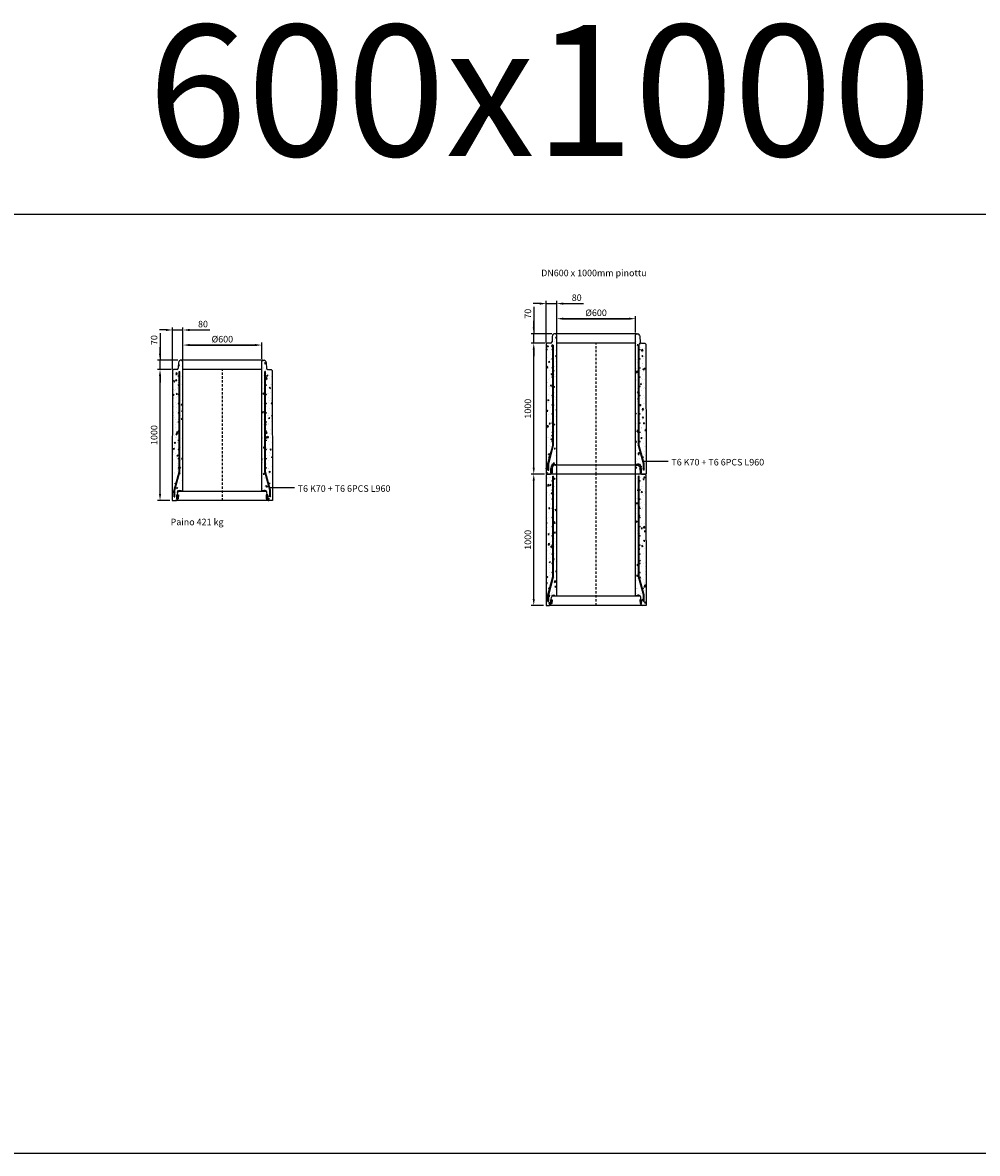
# Model space of a CAD drawing. Units: metres. Extents: x 49553 to 426907, y -83501 to 158050.
# Drawn here: x 122249 to 129528, y 59641 to 68264 of the extents above; entities that cross this region are included whole.
import ezdxf

# ---------------------------------------------------------------- set-up
doc = ezdxf.new("R2010")
doc.units = ezdxf.units.M
doc.header["$LTSCALE"] = 4
doc.header["$PDSIZE"] = 50
doc.linetypes.add('KP', pattern=[7.5, 4.5, -3])
doc.layers.get('0').update_dxf_attribs({"color": 1, "linetype": 'CONTINUOUS'})
doc.layers.get('Defpoints').update_dxf_attribs({"color": 1, "linetype": 'CONTINUOUS'})
for name, color, linetype in [('_Ruskon Betoni -tiiviste', 7, 'CONTINUOUS'), ('R0PAPERI', 7, 'CONTINUOUS'), ('R0YLEINEN', 7, 'CONTINUOUS'), ('R3RAUDOITUS', 7, 'CONTINUOUS'), ('R5AINE', 253, 'CONTINUOUS'), ('R8MERKINNAT', 7, 'CONTINUOUS'), ('R8MITAT', 1, 'CONTINUOUS'), ('R8PUTKI', 5, 'CONTINUOUS'), ('R8RAKENNE', 7, 'CONTINUOUS'), ('Ruskon Betoni -keskilinja', 1, 'KP')]:
    doc.layers.add(name, color=color, linetype=linetype)
doc.styles.add('S', font='istorak', dxfattribs={"width": 0.8})
doc.dimstyles.new('RAK_10', dxfattribs={"dimscale": 20, "dimtxt": 2.5, "dimasz": 2.5, "dimexe": 1, "dimexo": 1, "dimgap": 1, "dimtad": 1, "dimdec": 0, "dimzin": 0, "dimdsep": 46, "dimtxsty": 'S', "dimcen": 2.5, "dimclrd": 256, "dimclre": 256, "dimclrt": 7, "dimadec": 0, "dimazin": 0, "dimtp": 6, "dimtm": 6, "dimtfac": 1, "dimtdec": 0, "dimtofl": 0, "dimtmove": 1, "dimatfit": 3, "dimldrblk": 'NONE', "dimfxl": 2, "dimtolj": 1, "dimtzin": 0, "dimlwd": -1, "dimlwe": -1, "dimarcsym": 0})
pattern_1 = [(80, (31497.026, -17516.11), (82.873047, 38.64434), [9.525, -104.775]), (25, (31497.03, -17516.11), (-63.02475, 73.91925), [7.62, -83.82]), (130.451, (31503.93, -17512.89), (19.8488, 112.563376), [8.095, -89.045]), (76.1842, (31484.33, -17494.11), (127.89125, 49.5649), [14.2875, -157.1625]), (126.6356, (31494.98, -17489.98), (40.94266, 166.48947), [12.1425, -133.5675]), (21.184, (31484.33, -17494.11), (40.94293, 166.48937), [11.43, -125.73]), (51, (31498.5, -17493.26), (91.21755, -6.37855), [9.525, -104.775]), (356, (31498.5, -17493.26), (-19.28593, 95.206236), [7.62, -83.82]), (101.4514, (31506.1, -17493.79), (71.931337, 88.82776), [8.095, -89.045]), (67.5, (31497.026, -17516.11), (-19.801355, 37.385557), [0, -82.804, 0, -85.09, 0, -84.1375]), (37.5, (31497.026, -17516.11), (3.888619, 60.084377), [0, -48.514, 0, -80.899, 0, -32.0675]), (357.5, (31472.5, -17530.27), (60.144636, 31.41703), [0, -31.75, 0, -99.06, 0, -131.445]), (347.5, (31461.5, -17536.62), (57.785194, 48.04229), [0, -41.275, 0, -65.786, 0, -93.345])]
pattern_2 = [(80, (-91729.215, -82135.19), (82.873047, 38.64434), [9.525, -104.775]), (25, (-91729.215, -82135.19), (-63.02475, 73.91925), [7.62, -83.82]), (130.451, (-91722.31, -82131.97), (19.8488, 112.563376), [8.095, -89.045]), (76.1842, (-91741.91, -82113.19), (127.89125, 49.5649), [14.2875, -157.1625]), (126.6356, (-91731.26, -82109.06), (40.94266, 166.48947), [12.1425, -133.5675]), (21.184, (-91741.91, -82113.19), (40.94293, 166.48937), [11.43, -125.73]), (51, (-91727.74, -82112.34), (91.21755, -6.37855), [9.525, -104.775]), (356, (-91727.74, -82112.34), (-19.28593, 95.206236), [7.62, -83.82]), (101.4514, (-91720.14, -82112.87), (71.931337, 88.82776), [8.095, -89.045]), (67.5, (-91729.215, -82135.19), (-19.801355, 37.385557), [0, -82.804, 0, -85.09, 0, -84.1375]), (37.5, (-91729.215, -82135.19), (3.888619, 60.084377), [0, -48.514, 0, -80.899, 0, -32.0675]), (357.5, (-91753.74, -82149.35), (60.144636, 31.41703), [0, -31.75, 0, -99.06, 0, -131.445]), (347.5, (-91764.74, -82155.7), (57.785194, 48.04229), [0, -41.275, 0, -65.786, 0, -93.345])]
pattern_3 = [(80, (-91729.215, -82135.19), (82.873047, 38.64434), [9.525, -104.775]), (25, (-91729.215, -82135.19), (-63.02475, 73.91925), [7.62, -83.82]), (130.451, (-91722.31, -82131.97), (19.8488, 112.563376), [8.095, -89.045]), (76.1842, (-91741.91, -82113.19), (127.89125, 49.5649), [14.2875, -157.1625]), (126.6356, (-91731.26, -82109.06), (40.94266, 166.48947), [12.1425, -133.5675]), (21.184, (-91741.91, -82113.19), (40.94293, 166.48937), [11.43, -125.73]), (51, (-91727.74, -82112.34), (91.21755, -6.37855), [9.525, -104.775]), (356, (-91727.74, -82112.34), (-19.28593, 95.206236), [7.62, -83.82]), (101.4514, (-91720.14, -82112.87), (71.931337, 88.82776), [8.095, -89.045]), (67.5, (-91729.215, -82135.19), (-19.801355, 37.385557), [0, -82.804, 0, -85.09, 0, -84.1375]), (37.5, (-91729.215, -82135.19), (3.888619, 60.084377), [0, -48.514, 0, -80.899, 0, -32.0675]), (357.5, (-91753.74, -82149.35), (60.144636, 31.41703), [0, -31.75, 0, -99.06, 0, -131.445]), (347.5, (-91764.74, -82155.7), (57.785194, 48.04229), [0, -41.275, 0, -65.786, 0, -93.345])]

# ---------------------------------------------------------------- blocks, each defined once
blk = doc.blocks.new('*D192')
at = {"layer": 'Defpoints', "color": 0, "linetype": 'Continuous', "transparency": 16777216}
for p in [(123471.3, 65805.3), (123471.3, 65680.7), (124071.3, 65680.7)]:
    blk.add_point(p, dxfattribs=at)
at = {"layer": 'R8MITAT', "transparency": 16777216}
for p, q in [((123471.3, 65700.7), (123471.3, 65825.3)), ((124021.3, 65805.3), (123521.3, 65805.3)), ((124071.3, 65700.7), (124071.3, 65825.3))]:
    blk.add_line(p, q, dxfattribs=at)
at = {"layer": 'R8MITAT', "linetype": 'Continuous', "transparency": 16777216}
for points in [[(123521.3, 65813.7), (123521.3, 65797), (123471.3, 65805.3)], [(124021.3, 65813.7), (124021.3, 65797), (124071.3, 65805.3)]]:
    blk.add_solid(points, dxfattribs=at)
at = {"layer": 'R8MITAT', "color": 7, "linetype": 'Continuous', "transparency": 16777216, "insert": (123771.3, 65850.3), "char_height": 50, "attachment_point": 5, "style": 'S'}
blk.add_mtext('\\A1;{Ø}600', dxfattribs=at)
blk = doc.blocks.new('_None')
blk = doc.blocks.new('*D212')
at = {"layer": 'Defpoints', "color": 0, "transparency": 16777216}
for p in [(123296.2, 65619.1), (123399.3, 65619.1), (123389.9, 64619.1)]:
    blk.add_point(p, dxfattribs=at)
at = {"layer": 'R8MITAT', "transparency": 16777216}
for p, q in [((123379.3, 65619.1), (123276.2, 65619.1)), ((123296.2, 64669.1), (123296.2, 65569.1)), ((123369.9, 64619.1), (123276.2, 64619.1))]:
    blk.add_line(p, q, dxfattribs=at)
for points in [[(123287.9, 65569.1), (123304.6, 65569.1), (123296.2, 65619.1)], [(123287.9, 64669.1), (123304.6, 64669.1), (123296.2, 64619.1)]]:
    blk.add_solid(points, dxfattribs=at)
at = {"layer": 'R8MITAT', "color": 7, "transparency": 16777216, "insert": (123251.2, 65119.1), "char_height": 50, "attachment_point": 5, "rotation": 90, "style": 'S'}
blk.add_mtext('\\A1;1000', dxfattribs=at)
blk = doc.blocks.new('*D213')
at = {"layer": 'Defpoints', "color": 0, "transparency": 16777216}
for p in [(123296.2, 65689.1), (123453.1, 65689.1), (123399.9, 65619.1)]:
    blk.add_point(p, dxfattribs=at)
at = {"layer": 'R8MITAT', "transparency": 16777216}
for p, q in [((123296.2, 65895.5), (123296.2, 65689.1)), ((123296.2, 65739.1), (123296.2, 65789.1)), ((123433.1, 65689.1), (123276.2, 65689.1)), ((123296.2, 65619.1), (123296.2, 65689.1)), ((123379.9, 65619.1), (123276.2, 65619.1)), ((123296.2, 65569.1), (123296.2, 65519.1))]:
    blk.add_line(p, q, dxfattribs=at)
for points in [[(123287.9, 65739.1), (123304.6, 65739.1), (123296.2, 65689.1)], [(123287.9, 65569.1), (123304.6, 65569.1), (123296.2, 65619.1)]]:
    blk.add_solid(points, dxfattribs=at)
at = {"layer": 'R8MITAT', "color": 7, "transparency": 16777216, "insert": (123251.2, 65843.2), "char_height": 50, "attachment_point": 5, "rotation": 90, "style": 'S'}
blk.add_mtext('\\A1;70', dxfattribs=at)
blk = doc.blocks.new('*D214')
at = {"layer": 'Defpoints', "color": 0, "linetype": 'Continuous', "transparency": 16777216}
for p in [(124071.3, 65805.3), (123471.3, 65680.7), (124071.3, 65680.7)]:
    blk.add_point(p, dxfattribs=at)
at = {"layer": 'R8MITAT', "transparency": 16777216}
for p, q in [((123471.3, 65700.7), (123471.3, 65825.3)), ((123521.3, 65805.3), (124021.3, 65805.3)), ((124071.3, 65700.7), (124071.3, 65825.3))]:
    blk.add_line(p, q, dxfattribs=at)
at = {"layer": 'R8MITAT', "linetype": 'Continuous', "transparency": 16777216}
for points in [[(123521.3, 65813.7), (123521.3, 65797), (123471.3, 65805.3)], [(124021.3, 65813.7), (124021.3, 65797), (124071.3, 65805.3)]]:
    blk.add_solid(points, dxfattribs=at)
at = {"layer": 'R8MITAT', "color": 7, "linetype": 'Continuous', "transparency": 16777216, "insert": (123771.3, 65850.3), "char_height": 50, "attachment_point": 5, "style": 'S'}
blk.add_mtext('\\A1;{Ø}600', dxfattribs=at)
blk = doc.blocks.new('*D215')
at = {"layer": 'Defpoints', "color": 0, "linetype": 'Continuous', "transparency": 16777216}
for p in [(123391.3, 65920.3), (123471.3, 65677.1), (123391.3, 65599.1)]:
    blk.add_point(p, dxfattribs=at)
at = {"layer": 'R8MITAT', "transparency": 16777216}
for p, q in [((123341.3, 65920.3), (123291.3, 65920.3)), ((123391.3, 65619.1), (123391.3, 65940.3)), ((123391.3, 65920.3), (123471.3, 65920.3)), ((123471.3, 65697.1), (123471.3, 65940.3)), ((123521.3, 65920.3), (123676, 65920.3))]:
    blk.add_line(p, q, dxfattribs=at)
at = {"layer": 'R8MITAT', "linetype": 'Continuous', "transparency": 16777216}
for points in [[(123341.3, 65928.7), (123341.3, 65912), (123391.3, 65920.3)], [(123521.3, 65928.7), (123521.3, 65912), (123471.3, 65920.3)]]:
    blk.add_solid(points, dxfattribs=at)
at = {"layer": 'R8MITAT', "color": 7, "linetype": 'Continuous', "transparency": 16777216, "insert": (123623.7, 65965.3), "char_height": 50, "attachment_point": 5, "style": 'S'}
blk.add_mtext('\\A1;80', dxfattribs=at)
blk = doc.blocks.new('*D564')
at = {"layer": 'Defpoints', "color": 0, "transparency": 16777216}
for p in [(123127.4, 80639.8), (123230.5, 80639.8), (123221, 79639.8)]:
    blk.add_point(p, dxfattribs=at)
at = {"layer": 'R8MITAT', "transparency": 16777216}
for p, q in [((123210.5, 80639.8), (123107.4, 80639.8)), ((123127.4, 79689.8), (123127.4, 80589.8)), ((123201, 79639.8), (123107.4, 79639.8))]:
    blk.add_line(p, q, dxfattribs=at)
for points in [[(123119.1, 80589.8), (123135.8, 80589.8), (123127.4, 80639.8)], [(123119.1, 79689.8), (123135.8, 79689.8), (123127.4, 79639.8)]]:
    blk.add_solid(points, dxfattribs=at)
at = {"layer": 'R8MITAT', "color": 7, "transparency": 16777216, "insert": (123082.4, 80139.8), "char_height": 50, "attachment_point": 5, "rotation": 90, "style": 'S'}
blk.add_mtext('\\A1;1000', dxfattribs=at)
blk = doc.blocks.new('*D566')
at = {"layer": 'Defpoints', "color": 0, "linetype": 'Continuous', "transparency": 16777216}
for p in [(123471.3, 83563), (123471.3, 83438.4), (124071.3, 83438.4)]:
    blk.add_point(p, dxfattribs=at)
at = {"layer": 'R8MITAT', "transparency": 16777216}
for p, q in [((123471.3, 83458.4), (123471.3, 83583)), ((124021.3, 83563), (123521.3, 83563)), ((124071.3, 83458.4), (124071.3, 83583))]:
    blk.add_line(p, q, dxfattribs=at)
at = {"layer": 'R8MITAT', "linetype": 'Continuous', "transparency": 16777216}
for points in [[(123521.3, 83571.4), (123521.3, 83554.7), (123471.3, 83563)], [(124021.3, 83571.4), (124021.3, 83554.7), (124071.3, 83563)]]:
    blk.add_solid(points, dxfattribs=at)
at = {"layer": 'R8MITAT', "color": 7, "linetype": 'Continuous', "transparency": 16777216, "insert": (123771.3, 83608), "char_height": 50, "attachment_point": 5, "style": 'S'}
blk.add_mtext('\\A1;{Ø}600', dxfattribs=at)
blk = doc.blocks.new('*D567')
at = {"layer": 'Defpoints', "color": 0, "transparency": 16777216}
for p in [(123296.2, 83376.8), (123399.3, 83376.8), (123389.9, 82376.8)]:
    blk.add_point(p, dxfattribs=at)
at = {"layer": 'R8MITAT', "transparency": 16777216}
for p, q in [((123379.3, 83376.8), (123276.2, 83376.8)), ((123296.2, 82426.8), (123296.2, 83326.8)), ((123369.9, 82376.8), (123276.2, 82376.8))]:
    blk.add_line(p, q, dxfattribs=at)
for points in [[(123287.9, 83326.8), (123304.6, 83326.8), (123296.2, 83376.8)], [(123287.9, 82426.8), (123304.6, 82426.8), (123296.2, 82376.8)]]:
    blk.add_solid(points, dxfattribs=at)
at = {"layer": 'R8MITAT', "color": 7, "transparency": 16777216, "insert": (123251.2, 82876.8), "char_height": 50, "attachment_point": 5, "rotation": 90, "style": 'S'}
blk.add_mtext('\\A1;1000', dxfattribs=at)
blk = doc.blocks.new('*D568')
at = {"layer": 'Defpoints', "color": 0, "transparency": 16777216}
for p in [(123296.2, 83446.8), (123453.1, 83446.8), (123399.9, 83376.8)]:
    blk.add_point(p, dxfattribs=at)
at = {"layer": 'R8MITAT', "transparency": 16777216}
for p, q in [((123296.2, 83653.2), (123296.2, 83446.8)), ((123296.2, 83496.8), (123296.2, 83546.8)), ((123433.1, 83446.8), (123276.2, 83446.8)), ((123296.2, 83376.8), (123296.2, 83446.8)), ((123379.9, 83376.8), (123276.2, 83376.8)), ((123296.2, 83326.8), (123296.2, 83276.8))]:
    blk.add_line(p, q, dxfattribs=at)
for points in [[(123287.9, 83496.8), (123304.6, 83496.8), (123296.2, 83446.8)], [(123287.9, 83326.8), (123304.6, 83326.8), (123296.2, 83376.8)]]:
    blk.add_solid(points, dxfattribs=at)
at = {"layer": 'R8MITAT', "color": 7, "transparency": 16777216, "insert": (123251.2, 83600.9), "char_height": 50, "attachment_point": 5, "rotation": 90, "style": 'S'}
blk.add_mtext('\\A1;70', dxfattribs=at)
blk = doc.blocks.new('*D569')
at = {"layer": 'Defpoints', "color": 0, "linetype": 'Continuous', "transparency": 16777216}
for p in [(124071.3, 83563), (123471.3, 83438.4), (124071.3, 83438.4)]:
    blk.add_point(p, dxfattribs=at)
at = {"layer": 'R8MITAT', "transparency": 16777216}
for p, q in [((123471.3, 83458.4), (123471.3, 83583)), ((123521.3, 83563), (124021.3, 83563)), ((124071.3, 83458.4), (124071.3, 83583))]:
    blk.add_line(p, q, dxfattribs=at)
at = {"layer": 'R8MITAT', "linetype": 'Continuous', "transparency": 16777216}
for points in [[(123521.3, 83571.4), (123521.3, 83554.7), (123471.3, 83563)], [(124021.3, 83571.4), (124021.3, 83554.7), (124071.3, 83563)]]:
    blk.add_solid(points, dxfattribs=at)
at = {"layer": 'R8MITAT', "color": 7, "linetype": 'Continuous', "transparency": 16777216, "insert": (123771.3, 83608), "char_height": 50, "attachment_point": 5, "style": 'S'}
blk.add_mtext('\\A1;{Ø}600', dxfattribs=at)
blk = doc.blocks.new('*D570')
at = {"layer": 'Defpoints', "color": 0, "linetype": 'Continuous', "transparency": 16777216}
for p in [(123391.3, 83678.1), (123471.3, 83434.8), (123391.3, 83356.8)]:
    blk.add_point(p, dxfattribs=at)
at = {"layer": 'R8MITAT', "transparency": 16777216}
for p, q in [((123341.3, 83678.1), (123291.3, 83678.1)), ((123391.3, 83376.8), (123391.3, 83698.1)), ((123391.3, 83678.1), (123471.3, 83678.1)), ((123471.3, 83454.8), (123471.3, 83698.1)), ((123521.3, 83678.1), (123676, 83678.1))]:
    blk.add_line(p, q, dxfattribs=at)
at = {"layer": 'R8MITAT', "linetype": 'Continuous', "transparency": 16777216}
for points in [[(123341.3, 83686.4), (123341.3, 83669.7), (123391.3, 83678.1)], [(123521.3, 83686.4), (123521.3, 83669.7), (123471.3, 83678.1)]]:
    blk.add_solid(points, dxfattribs=at)
at = {"layer": 'R8MITAT', "color": 7, "linetype": 'Continuous', "transparency": 16777216, "insert": (123623.7, 83723.1), "char_height": 50, "attachment_point": 5, "style": 'S'}
blk.add_mtext('\\A1;80', dxfattribs=at)
blk = doc.blocks.new('A$C086F6212')
at = {"layer": '_Ruskon Betoni -tiiviste'}
h = blk.add_hatch(color=256, dxfattribs=at)
h.dxf.hatch_style = 1
h.paths.add_polyline_path([(210.6, 43.6), (201.4, 43.6), (199.3, 43.6), (199.3, 11), (203.8, 11), (209.6, 14.7)])
h = blk.add_hatch(color=256, dxfattribs=at)
h.dxf.hatch_style = 1
h.paths.add_polyline_path([(879.5, 43.6), (888.7, 43.6), (890.8, 43.6), (890.8, 11), (886.3, 11), (880.5, 14.7)])
at = {"layer": 'R5AINE'}
h = blk.add_hatch(dxfattribs=at)
h.set_pattern_fill('AR-CONC', color=256, scale=0.5, angle=30)
h.set_pattern_definition(pattern_2)
edge = h.paths.add_edge_path()
edge.add_arc((212, 390), 3, -180, 0, ccw=False)
edge.add_arc((212, 390), 3, 0, 180, ccw=False)
edge.add_line((215, 390), (215, 530))
edge.add_arc((212, 530), 3, -180, 0, ccw=False)
edge.add_arc((212, 530), 3, 0, 180, ccw=False)
edge.add_line((215, 530), (215, 670))
edge.add_arc((212, 670), 3, -180, 0, ccw=False)
edge.add_arc((212, 670), 3, 0, 180, ccw=False)
edge.add_line((215, 670), (215, 810))
edge.add_arc((212, 810), 3, -180, 0, ccw=False)
edge.add_arc((212, 810), 3, 0, 180, ccw=False)
edge.add_line((215, 810), (215, 950))
edge.add_arc((212, 950), 3, -180, 0, ccw=False)
edge.add_arc((212, 950), 3, 0, 180, ccw=False)
edge.add_line((215, 950), (215, 985))
edge.add_line((215, 985), (221, 985))
edge.add_line((221, 985), (221, 188.7))
edge.add_line((221, 188.7), (183.9, 50))
edge.add_line((183.9, 50), (183.9, 0.1))
edge.add_arc((185.6, 15), 15, 263.4936, 325)
edge.add_line((197.9, 6.4), (202.1, 25.9))
edge.add_line((202.1, 25.9), (204.4, 59))
edge.add_arc((220.6, 61.7), 16.5, 68.544, 189.74301, ccw=False)
edge.add_line((226.7, 77.1), (245, 77.1))
edge.add_line((245, 77.1), (245, 1062))
edge.add_line((245, 1062), (237, 1070))
edge.add_line((237, 1070), (226.2, 1070))
edge.add_arc((226.2, 1057), 13, 90, 165)
edge.add_line((213.6, 1060.4), (210.8, 1050))
edge.add_line((210.8, 1050), (209.4, 1009.7))
edge.add_arc((199.4, 1010), 10, 270, 358, ccw=False)
edge.add_line((199.4, 1000), (173, 1000))
edge.add_line((173, 1000), (165, 992))
edge.add_line((165, 992), (163.6, 0))
edge.add_line((163.6, 0), (177.9, 0))
edge.add_line((177.9, 0), (177.9, 50.8))
edge.add_line((177.9, 50.8), (191.1, 100))
edge.add_arc((188.1, 100), 3, -180, 0, ccw=False)
edge.add_arc((188.1, 100), 3, 0, 180, ccw=False)
edge.add_line((191.1, 100), (215, 189.5))
edge.add_line((215, 189.5), (215, 250))
edge.add_arc((212, 250), 3, -180, 0, ccw=False)
edge.add_arc((212, 250), 3, 0, 180, ccw=False)
edge.add_line((215, 250), (215, 390))
h = blk.add_hatch(dxfattribs=at)
h.set_pattern_fill('AR-CONC', color=256, scale=0.5, angle=30)
h.set_pattern_definition(pattern_2)
edge = h.paths.add_edge_path()
edge.add_arc((878, 390), 3, 540, 720)
edge.add_arc((878, 390), 3, 360, 540)
edge.add_line((875, 390), (875, 530))
edge.add_arc((878, 530), 3, 540, 720)
edge.add_arc((878, 530), 3, 360, 540)
edge.add_line((875, 530), (875, 670))
edge.add_arc((878, 670), 3, 540, 720)
edge.add_arc((878, 670), 3, 360, 540)
edge.add_line((875, 670), (875, 810))
edge.add_arc((878, 810), 3, 540, 720)
edge.add_arc((878, 810), 3, 360, 540)
edge.add_line((875, 810), (875, 950))
edge.add_arc((878, 950), 3, 540, 720)
edge.add_arc((878, 950), 3, 360, 540)
edge.add_line((875, 950), (875, 985))
edge.add_line((875, 985), (869, 985))
edge.add_line((869, 985), (869, 188.7))
edge.add_line((869, 188.7), (906.2, 50))
edge.add_line((906.2, 50), (906.2, 0.1))
edge.add_arc((904.5, 15), 15, 215, 276.5064, ccw=False)
edge.add_line((892.2, 6.4), (888, 25.9))
edge.add_line((888, 25.9), (885.7, 59))
edge.add_arc((869.4, 61.7), 16.5, 350.25699, 471.456)
edge.add_line((863.4, 77.1), (845, 77.1))
edge.add_line((845, 77.1), (845, 1062))
edge.add_line((845, 1062), (853, 1070))
edge.add_line((853, 1070), (863.9, 1070))
edge.add_arc((863.9, 1057), 13, 375, 450, ccw=False)
edge.add_line((876.5, 1060.4), (879.2, 1050))
edge.add_line((879.2, 1050), (880.7, 1009.7))
edge.add_arc((890.6, 1010), 10, 182, 270)
edge.add_line((890.6, 1000), (917, 1000))
edge.add_line((917, 1000), (925.1, 992))
edge.add_line((925.1, 992), (926.5, 0))
edge.add_line((926.5, 0), (912.2, 0))
edge.add_line((912.2, 0), (912.2, 50.8))
edge.add_line((912.2, 50.8), (899, 100))
edge.add_arc((902, 100), 3, 540, 720)
edge.add_arc((902, 100), 3, 360, 540)
edge.add_line((899, 100), (875, 189.5))
edge.add_line((875, 189.5), (875, 250))
edge.add_arc((878, 250), 3, 540, 720)
edge.add_arc((878, 250), 3, 360, 540)
edge.add_line((875, 250), (875, 390))
at = {"color": 5}
for p, q in [((231.9, 74), (245, 74)), ((858.2, 74), (845, 74))]:
    blk.add_line(p, q, dxfattribs=at)
at = {"layer": '_Ruskon Betoni -tiiviste'}
for points in [[(209.9, 43.6), (208.9, 14.3), (203.8, 11), (199.3, 11), (199.3, 43.6), (201.4, 43.6), (201.4, 43.6), (209.9, 43.6)], [(879.5, 43.6), (880.5, 14.7), (886.3, 11), (890.8, 11), (890.8, 43.6), (888.7, 43.6), (888.7, 43.6), (879.5, 43.6)]]:
    blk.add_lwpolyline(points, dxfattribs=at)
at = {"layer": 'R0PAPERI', "color": 6}
blk.add_line((845.1, 1070), (845.1, 1070), dxfattribs=at)
at = {"layer": 'R3RAUDOITUS'}
for p, q in [((215, 985), (221, 985)), ((875, 985), (869, 985))]:
    blk.add_line(p, q, dxfattribs=at)
for points in [[(177.9, 30), (177.9, 80.8), (215, 219.5), (215, 985)], [(183.9, 30), (183.9, 80), (221, 218.7), (221, 985)], [(906.2, 30), (906.2, 80), (869, 218.7), (869, 985)], [(912.2, 30), (912.2, 80.8), (875, 219.5), (875, 985)], [(177.9, 30), (183.9, 30)], [(912.2, 30), (906.2, 30)]]:
    blk.add_lwpolyline(points, dxfattribs=at)
for centre in [(212, 950), (878, 950), (212, 880), (878, 880), (212, 810), (878, 810), (212, 740), (878, 740), (212, 670), (878, 670), (212, 600), (212, 530), (878, 600), (878, 530), (212, 460), (878, 460), (212, 390), (878, 390), (212, 320), (878, 320), (212, 250), (878, 250), (188.1, 130), (902, 130)]:
    blk.add_circle(centre, 3, dxfattribs=at)
at = {"layer": 'R8PUTKI'}
for p, q in [((210.8, 1050), (209.4, 1009.7)), ((213.6, 1060.4), (210.8, 1050)), ((237, 1070), (226.2, 1070)), ((245, 1062), (237, 1070)), ((245, 74), (245, 1062)), ((845, 1062), (853, 1070)), ((845, 74), (845, 1062)), ((853, 1070), (863.9, 1070)), ((876.5, 1060.4), (879.2, 1050)), ((879.2, 1050), (880.7, 1009.7)), ((165, 992), (163.6, 0)), ((173, 1000), (165, 992)), ((199.4, 1000), (173, 1000)), ((890.6, 1000), (917, 1000)), ((917, 1000), (925.1, 992)), ((925.1, 992), (926.5, 0)), ((163.6, 0), (190.2, 0)), ((200.3, 6), (203.8, 11)), ((203.9, 43.6), (204.5, 63.6)), ((218.5, 77.1), (228.8, 77.1)), ((231.9, 74), (228.8, 77.1)), ((858.2, 74), (861.3, 77.1)), ((871.6, 77.1), (861.3, 77.1)), ((886.2, 43.6), (885.6, 63.6)), ((889.8, 6), (886.3, 11)), ((926.5, 0), (899.9, 0))]:
    blk.add_line(p, q, dxfattribs=at)
for centre, radius, start, end in [((226.2, 1057), 13, 90, 165), ((863.9, 1057), 13, 15, 90), ((199.4, 1010), 10, 270, 358), ((890.6, 1010), 10, 182, 270), ((189.1, 13.4), 13.4, 274.6486, 326.67416), ((218.5, 63.1), 14, 89.99995, 178.3), ((871.6, 63.1), 14, 1.7, 90.00005), ((901, 13.4), 13.4, 213.32584, 265.3514)]:
    blk.add_arc(centre, radius, start, end, dxfattribs=at)
at = {"layer": 'R8RAKENNE'}
for points in [[(853, 1070), (237, 1070)], [(845.1, 1000), (245, 1000)], [(899.9, 0), (188, 0)], [(883.8, 70), (206.3, 70)]]:
    blk.add_lwpolyline(points, dxfattribs=at)
at = {"layer": 'Ruskon Betoni -keskilinja'}
blk.add_lwpolyline([(545, 0), (545, 1000)], dxfattribs=at)
at = {"layer": 'R8MITAT'}
dim = blk.add_linear_dim(base=(70, 1000), p1=(163.6, 0), p2=(173, 1000), angle=90, dimstyle='RAK_10', dxfattribs=at)
dim.commit()
dim.dimension.update_dxf_attribs({"geometry": '*D564', "text_midpoint": (25, 500), "insert": (-123057.4, -79639.8)})
blk = doc.blocks.new('A$C4C173D05')
at = {"layer": '_Ruskon Betoni -tiiviste'}
h = blk.add_hatch(color=256, dxfattribs=at)
h.dxf.hatch_style = 1
h.paths.add_polyline_path([(210.6, 43.6), (201.4, 43.6), (199.3, 43.6), (199.3, 11), (203.8, 11), (209.6, 14.7)])
h = blk.add_hatch(color=256, dxfattribs=at)
h.dxf.hatch_style = 1
h.paths.add_polyline_path([(879.5, 43.6), (888.7, 43.6), (890.8, 43.6), (890.8, 11), (886.3, 11), (880.5, 14.7)])
at = {"layer": 'R5AINE'}
h = blk.add_hatch(dxfattribs=at)
h.set_pattern_fill('AR-CONC', color=256, scale=0.5, angle=30)
h.set_pattern_definition(pattern_3)
edge = h.paths.add_edge_path()
edge.add_arc((212, 390), 3, -180, 0, ccw=False)
edge.add_arc((212, 390), 3, 0, 180, ccw=False)
edge.add_line((215, 390), (215, 530))
edge.add_arc((212, 530), 3, -180, 0, ccw=False)
edge.add_arc((212, 530), 3, 0, 180, ccw=False)
edge.add_line((215, 530), (215, 670))
edge.add_arc((212, 670), 3, -180, 0, ccw=False)
edge.add_arc((212, 670), 3, 0, 180, ccw=False)
edge.add_line((215, 670), (215, 810))
edge.add_arc((212, 810), 3, -180, 0, ccw=False)
edge.add_arc((212, 810), 3, 0, 180, ccw=False)
edge.add_line((215, 810), (215, 950))
edge.add_arc((212, 950), 3, -180, 0, ccw=False)
edge.add_arc((212, 950), 3, 0, 180, ccw=False)
edge.add_line((215, 950), (215, 985))
edge.add_line((215, 985), (221, 985))
edge.add_line((221, 985), (221, 188.7))
edge.add_line((221, 188.7), (183.9, 50))
edge.add_line((183.9, 50), (183.9, 0.1))
edge.add_arc((185.6, 15), 15, 263.4936, 325)
edge.add_line((197.9, 6.4), (202.1, 25.9))
edge.add_line((202.1, 25.9), (204.4, 59))
edge.add_arc((220.6, 61.7), 16.5, 68.544, 189.74301, ccw=False)
edge.add_line((226.7, 77.1), (245, 77.1))
edge.add_line((245, 77.1), (245, 1062))
edge.add_line((245, 1062), (237, 1070))
edge.add_line((237, 1070), (226.2, 1070))
edge.add_arc((226.2, 1057), 13, 90, 165)
edge.add_line((213.6, 1060.4), (210.8, 1050))
edge.add_line((210.8, 1050), (209.4, 1009.7))
edge.add_arc((199.4, 1010), 10, 270, 358, ccw=False)
edge.add_line((199.4, 1000), (173, 1000))
edge.add_line((173, 1000), (165, 992))
edge.add_line((165, 992), (163.6, 0))
edge.add_line((163.6, 0), (177.9, 0))
edge.add_line((177.9, 0), (177.9, 50.8))
edge.add_line((177.9, 50.8), (191.1, 100))
edge.add_arc((188.1, 100), 3, -180, 0, ccw=False)
edge.add_arc((188.1, 100), 3, 0, 180, ccw=False)
edge.add_line((191.1, 100), (215, 189.5))
edge.add_line((215, 189.5), (215, 250))
edge.add_arc((212, 250), 3, -180, 0, ccw=False)
edge.add_arc((212, 250), 3, 0, 180, ccw=False)
edge.add_line((215, 250), (215, 390))
h = blk.add_hatch(dxfattribs=at)
h.set_pattern_fill('AR-CONC', color=256, scale=0.5, angle=30)
h.set_pattern_definition(pattern_3)
edge = h.paths.add_edge_path()
edge.add_arc((878, 390), 3, 540, 720)
edge.add_arc((878, 390), 3, 360, 540)
edge.add_line((875, 390), (875, 530))
edge.add_arc((878, 530), 3, 540, 720)
edge.add_arc((878, 530), 3, 360, 540)
edge.add_line((875, 530), (875, 670))
edge.add_arc((878, 670), 3, 540, 720)
edge.add_arc((878, 670), 3, 360, 540)
edge.add_line((875, 670), (875, 810))
edge.add_arc((878, 810), 3, 540, 720)
edge.add_arc((878, 810), 3, 360, 540)
edge.add_line((875, 810), (875, 950))
edge.add_arc((878, 950), 3, 540, 720)
edge.add_arc((878, 950), 3, 360, 540)
edge.add_line((875, 950), (875, 985))
edge.add_line((875, 985), (869, 985))
edge.add_line((869, 985), (869, 188.7))
edge.add_line((869, 188.7), (906.2, 50))
edge.add_line((906.2, 50), (906.2, 0.1))
edge.add_arc((904.5, 15), 15, 215, 276.5064, ccw=False)
edge.add_line((892.2, 6.4), (888, 25.9))
edge.add_line((888, 25.9), (885.7, 59))
edge.add_arc((869.4, 61.7), 16.5, 350.25699, 471.456)
edge.add_line((863.4, 77.1), (845, 77.1))
edge.add_line((845, 77.1), (845, 1062))
edge.add_line((845, 1062), (853, 1070))
edge.add_line((853, 1070), (863.9, 1070))
edge.add_arc((863.9, 1057), 13, 375, 450, ccw=False)
edge.add_line((876.5, 1060.4), (879.2, 1050))
edge.add_line((879.2, 1050), (880.7, 1009.7))
edge.add_arc((890.6, 1010), 10, 182, 270)
edge.add_line((890.6, 1000), (917, 1000))
edge.add_line((917, 1000), (925.1, 992))
edge.add_line((925.1, 992), (926.5, 0))
edge.add_line((926.5, 0), (912.2, 0))
edge.add_line((912.2, 0), (912.2, 50.8))
edge.add_line((912.2, 50.8), (899, 100))
edge.add_arc((902, 100), 3, 540, 720)
edge.add_arc((902, 100), 3, 360, 540)
edge.add_line((899, 100), (875, 189.5))
edge.add_line((875, 189.5), (875, 250))
edge.add_arc((878, 250), 3, 540, 720)
edge.add_arc((878, 250), 3, 360, 540)
edge.add_line((875, 250), (875, 390))
at = {"color": 5}
for p, q in [((231.9, 74), (245, 74)), ((858.2, 74), (845, 74))]:
    blk.add_line(p, q, dxfattribs=at)
at = {"layer": '_Ruskon Betoni -tiiviste'}
for points in [[(209.9, 43.6), (208.9, 14.3), (203.8, 11), (199.3, 11), (199.3, 43.6), (201.4, 43.6), (201.4, 43.6), (209.9, 43.6)], [(879.5, 43.6), (880.5, 14.7), (886.3, 11), (890.8, 11), (890.8, 43.6), (888.7, 43.6), (888.7, 43.6), (879.5, 43.6)]]:
    blk.add_lwpolyline(points, dxfattribs=at)
at = {"layer": 'R0PAPERI', "color": 6}
blk.add_line((845.1, 1070), (845.1, 1070), dxfattribs=at)
at = {"layer": 'R3RAUDOITUS'}
for p, q in [((215, 985), (221, 985)), ((875, 985), (869, 985))]:
    blk.add_line(p, q, dxfattribs=at)
for points in [[(177.9, 30), (177.9, 80.8), (215, 219.5), (215, 985)], [(183.9, 30), (183.9, 80), (221, 218.7), (221, 985)], [(906.2, 30), (906.2, 80), (869, 218.7), (869, 985)], [(912.2, 30), (912.2, 80.8), (875, 219.5), (875, 985)], [(177.9, 30), (183.9, 30)], [(912.2, 30), (906.2, 30)]]:
    blk.add_lwpolyline(points, dxfattribs=at)
for centre in [(212, 950), (878, 950), (212, 880), (878, 880), (212, 810), (878, 810), (212, 740), (878, 740), (212, 670), (878, 670), (212, 600), (212, 530), (878, 600), (878, 530), (212, 460), (878, 460), (212, 390), (878, 390), (212, 320), (878, 320), (212, 250), (878, 250), (188.1, 130), (902, 130)]:
    blk.add_circle(centre, 3, dxfattribs=at)
at = {"layer": 'R8MERKINNAT', "color": 1}
blk.add_lwpolyline([(1096, 96.4), (908, 96.5)], dxfattribs=at)
at = {"layer": 'R8PUTKI'}
for p, q in [((210.8, 1050), (209.4, 1009.7)), ((213.6, 1060.4), (210.8, 1050)), ((237, 1070), (226.2, 1070)), ((245, 1062), (237, 1070)), ((245, 74), (245, 1062)), ((845, 1062), (853, 1070)), ((845, 74), (845, 1062)), ((853, 1070), (863.9, 1070)), ((876.5, 1060.4), (879.2, 1050)), ((879.2, 1050), (880.7, 1009.7)), ((165, 992), (163.6, 0)), ((173, 1000), (165, 992)), ((199.4, 1000), (173, 1000)), ((890.6, 1000), (917, 1000)), ((917, 1000), (925.1, 992)), ((925.1, 992), (926.5, 0)), ((163.6, 0), (190.2, 0)), ((200.3, 6), (203.8, 11)), ((203.9, 43.6), (204.5, 63.6)), ((218.5, 77.1), (228.8, 77.1)), ((231.9, 74), (228.8, 77.1)), ((858.2, 74), (861.3, 77.1)), ((871.6, 77.1), (861.3, 77.1)), ((886.2, 43.6), (885.6, 63.6)), ((889.8, 6), (886.3, 11)), ((926.5, 0), (899.9, 0))]:
    blk.add_line(p, q, dxfattribs=at)
for centre, radius, start, end in [((226.2, 1057), 13, 90, 165), ((863.9, 1057), 13, 15, 90), ((199.4, 1010), 10, 270, 358), ((890.6, 1010), 10, 182, 270), ((189.1, 13.4), 13.4, 274.6486, 326.67416), ((218.5, 63.1), 14, 89.99995, 178.3), ((871.6, 63.1), 14, 1.7, 90.00005), ((901, 13.4), 13.4, 213.32584, 265.3514)]:
    blk.add_arc(centre, radius, start, end, dxfattribs=at)
at = {"layer": 'R8RAKENNE'}
for points in [[(853, 1070), (237, 1070)], [(845.1, 1000), (245, 1000)], [(899.9, 0), (188, 0)], [(883.8, 70), (206.3, 70)]]:
    blk.add_lwpolyline(points, dxfattribs=at)
at = {"layer": 'Ruskon Betoni -keskilinja'}
blk.add_lwpolyline([(545, 0), (545, 1000)], dxfattribs=at)
at = {"layer": 'R8MERKINNAT', "insert": (1119.4, 117.1), "char_height": 50, "attachment_point": 1, "style": 'S'}
blk.add_mtext_dynamic_manual_height_columns('T6 K70 + T6 6PCS L960', width=895.216, gutter_width=1, heights=[0], dxfattribs=at)
at = {"layer": 'R8MITAT', "linetype": 'Continuous'}
dim = blk.add_linear_dim(base=(165, 1301.3), p1=(245, 1058), p2=(165, 980), angle=180, dimstyle='RAK_10', override={"dimtofl": 1, "dimtmove": 0}, dxfattribs=at)
dim.commit()
dim.dimension.update_dxf_attribs({"geometry": '*D570', "text_midpoint": (397.4, 1301.3), "dimtype": 128, "insert": (-123226.2, -82376.8)})
at = {"layer": 'R8MITAT'}
dim = blk.add_linear_dim(base=(70, 1070), p1=(173.7, 1000), p2=(226.8, 1070), angle=90, dimstyle='RAK_10', dxfattribs=at)
dim.commit()
dim.dimension.update_dxf_attribs({"geometry": '*D568', "text_midpoint": (70.6, 1224.1), "dimtype": 128, "insert": (-123226.2, -82376.8)})
at = {"layer": 'R8MITAT', "linetype": 'Continuous'}
dim = blk.add_linear_dim(base=(245, 1186.2), p1=(845, 1061.6), p2=(245, 1061.6), angle=180, text='{Ø}<>', dimstyle='RAK_10', dxfattribs=at)
dim.commit()
dim.dimension.update_dxf_attribs({"geometry": '*D566', "text_midpoint": (545, 1231.2), "insert": (-123226.2, -82376.8)})
dim = blk.add_linear_dim(base=(845, 1186.2), p1=(245, 1061.6), p2=(845, 1061.6), text='{Ø}<>', dimstyle='RAK_10', dxfattribs=at)
dim.commit()
dim.dimension.update_dxf_attribs({"geometry": '*D569', "text_midpoint": (545, 1231.2), "insert": (-123226.2, -82376.8)})
at = {"layer": 'R8MITAT'}
dim = blk.add_linear_dim(base=(70, 1000), p1=(163.6, 0), p2=(173, 1000), angle=90, dimstyle='RAK_10', dxfattribs=at)
dim.commit()
dim.dimension.update_dxf_attribs({"geometry": '*D567', "text_midpoint": (25, 500), "insert": (-123226.2, -82376.8)})

msp = doc.modelspace()

# ---------------------------------------------------------------- hatches: boundary and pattern name
at = {"layer": '_Ruskon Betoni -tiiviste'}
h = msp.add_hatch(color=256, dxfattribs=at)
h.dxf.hatch_style = 1
h.paths.add_polyline_path([(123436.87, 64662.72), (123427.67, 64662.72), (123425.57, 64662.72), (123425.57, 64630.09), (123430.03, 64630.09), (123435.86, 64633.8)])
h = msp.add_hatch(color=256, dxfattribs=at)
h.dxf.hatch_style = 1
h.paths.add_polyline_path([(124105.71, 64662.72), (124114.9, 64662.72), (124117, 64662.72), (124117, 64630.09), (124112.54, 64630.09), (124106.72, 64633.8)])
at = {"layer": 'R5AINE'}
h = msp.add_hatch(dxfattribs=at)
h.set_pattern_fill('AR-CONC', color=256, scale=0.5, angle=30)
h.set_pattern_definition(pattern_1)
edge = h.paths.add_edge_path()
edge.add_arc((123438.29, 65009.12), 3, -180, 0, ccw=False)
edge.add_arc((123438.29, 65009.12), 3, 0, 180, ccw=False)
edge.add_line((123441.29, 65009.12), (123441.29, 65149.12))
edge.add_arc((123438.29, 65149.12), 3, -180, 0, ccw=False)
edge.add_arc((123438.29, 65149.12), 3, 0, 180, ccw=False)
edge.add_line((123441.29, 65149.12), (123441.29, 65289.12))
edge.add_arc((123438.29, 65289.12), 3, -180, 0, ccw=False)
edge.add_arc((123438.29, 65289.12), 3, 0, 180, ccw=False)
edge.add_line((123441.29, 65289.12), (123441.29, 65429.12))
edge.add_arc((123438.29, 65429.12), 3, -180, 0, ccw=False)
edge.add_arc((123438.29, 65429.12), 3, 0, 180, ccw=False)
edge.add_line((123441.29, 65429.12), (123441.29, 65569.12))
edge.add_arc((123438.29, 65569.12), 3, -180, 0, ccw=False)
edge.add_arc((123438.29, 65569.12), 3, 0, 180, ccw=False)
edge.add_line((123441.29, 65569.12), (123441.29, 65604.12))
edge.add_line((123441.29, 65604.12), (123447.29, 65604.12))
edge.add_line((123447.29, 65604.12), (123447.29, 64807.74))
edge.add_line((123447.29, 64807.74), (123410.14, 64669.12))
edge.add_line((123410.14, 64669.12), (123410.14, 64619.22))
edge.add_arc((123411.84, 64634.12), 15, 263.493605, 325)
edge.add_line((123424.13, 64625.52), (123428.34, 64644.94))
edge.add_line((123428.34, 64644.94), (123430.63, 64678.04))
edge.add_arc((123446.89, 64680.83), 16.49, 68.543996, 189.743012, ccw=False)
edge.add_line((123452.92, 64696.18), (123471.29, 64696.18))
edge.add_line((123471.29, 64696.18), (123471.29, 65681.12))
edge.add_line((123471.29, 65681.12), (123463.29, 65689.12))
edge.add_line((123463.29, 65689.12), (123452.42, 65689.12))
edge.add_arc((123452.42, 65676.12), 13, 90, 165)
edge.add_line((123439.87, 65679.49), (123437.09, 65669.12))
edge.add_line((123437.09, 65669.12), (123435.68, 65628.78))
edge.add_arc((123425.69, 65629.12), 10, 270, 358, ccw=False)
edge.add_line((123425.69, 65619.12), (123399.29, 65619.12))
edge.add_line((123399.29, 65619.12), (123391.27, 65611.12))
edge.add_line((123391.27, 65611.12), (123389.86, 64619.12))
edge.add_line((123389.86, 64619.12), (123404.14, 64619.12))
edge.add_line((123404.14, 64619.12), (123404.14, 64669.91))
edge.add_line((123404.14, 64669.91), (123417.33, 64719.12))
edge.add_arc((123414.33, 64719.12), 3, -180, 0, ccw=False)
edge.add_arc((123414.33, 64719.12), 3, 0, 180, ccw=False)
edge.add_line((123417.33, 64719.12), (123441.29, 64808.53))
edge.add_line((123441.29, 64808.53), (123441.29, 64869.12))
edge.add_arc((123438.29, 64869.12), 3, -180, 0, ccw=False)
edge.add_arc((123438.29, 64869.12), 3, 0, 180, ccw=False)
edge.add_line((123441.29, 64869.12), (123441.29, 65009.12))
h = msp.add_hatch(dxfattribs=at)
h.set_pattern_fill('AR-CONC', color=256, scale=0.5, angle=30)
h.set_pattern_definition(pattern_1)
edge = h.paths.add_edge_path()
edge.add_arc((124104.29, 65009.12), 3, 540, 720)
edge.add_arc((124104.29, 65009.12), 3, 360, 540)
edge.add_line((124101.29, 65009.12), (124101.29, 65149.12))
edge.add_arc((124104.29, 65149.12), 3, 540, 720)
edge.add_arc((124104.29, 65149.12), 3, 360, 540)
edge.add_line((124101.29, 65149.12), (124101.29, 65289.12))
edge.add_arc((124104.29, 65289.12), 3, 540, 720)
edge.add_arc((124104.29, 65289.12), 3, 360, 540)
edge.add_line((124101.29, 65289.12), (124101.29, 65429.12))
edge.add_arc((124104.29, 65429.12), 3, 540, 720)
edge.add_arc((124104.29, 65429.12), 3, 360, 540)
edge.add_line((124101.29, 65429.12), (124101.29, 65569.12))
edge.add_arc((124104.29, 65569.12), 3, 540, 720)
edge.add_arc((124104.29, 65569.12), 3, 360, 540)
edge.add_line((124101.29, 65569.12), (124101.29, 65604.12))
edge.add_line((124101.29, 65604.12), (124095.29, 65604.12))
edge.add_line((124095.29, 65604.12), (124095.29, 64807.74))
edge.add_line((124095.29, 64807.74), (124132.43, 64669.12))
edge.add_line((124132.43, 64669.12), (124132.43, 64619.22))
edge.add_arc((124130.73, 64634.12), 15, 215, 276.506395, ccw=False)
edge.add_line((124118.44, 64625.52), (124114.23, 64644.94))
edge.add_line((124114.23, 64644.94), (124111.94, 64678.04))
edge.add_arc((124095.69, 64680.83), 16.49, 350.256988, 471.456004)
edge.add_line((124089.65, 64696.18), (124071.29, 64696.18))
edge.add_line((124071.29, 64696.18), (124071.29, 65681.12))
edge.add_line((124071.29, 65681.12), (124079.29, 65689.12))
edge.add_line((124079.29, 65689.12), (124090.15, 65689.12))
edge.add_arc((124090.15, 65676.12), 13, 375, 450, ccw=False)
edge.add_line((124102.71, 65679.49), (124105.48, 65669.12))
edge.add_line((124105.48, 65669.12), (124106.89, 65628.78))
edge.add_arc((124116.89, 65629.12), 10, 182, 270)
edge.add_line((124116.89, 65619.12), (124143.29, 65619.12))
edge.add_line((124143.29, 65619.12), (124151.3, 65611.12))
edge.add_line((124151.3, 65611.12), (124152.71, 64619.12))
edge.add_line((124152.71, 64619.12), (124138.43, 64619.12))
edge.add_line((124138.43, 64619.12), (124138.43, 64669.91))
edge.add_line((124138.43, 64669.91), (124125.24, 64719.12))
edge.add_arc((124128.24, 64719.12), 3, 540, 720)
edge.add_arc((124128.24, 64719.12), 3, 360, 540)
edge.add_line((124125.24, 64719.12), (124101.29, 64808.53))
edge.add_line((124101.29, 64808.53), (124101.29, 64869.12))
edge.add_arc((124104.29, 64869.12), 3, 540, 720)
edge.add_arc((124104.29, 64869.12), 3, 360, 540)
edge.add_line((124101.29, 64869.12), (124101.29, 65009.12))

# ---------------------------------------------------------------- linework, layer by layer
at = {"color": 5}
for p, q in [((123458.17, 64693.12), (123471.29, 64693.12)), ((124084.4, 64693.12), (124071.29, 64693.12))]:
    msp.add_line(p, q, dxfattribs=at)
at = {"layer": '_Ruskon Betoni -tiiviste'}
for points in [[(123436.17, 64662.72), (123435.14, 64633.34), (123430.03, 64630.09), (123425.57, 64630.09), (123425.57, 64662.72), (123427.67, 64662.72), (123427.67, 64662.72), (123436.17, 64662.72)], [(124105.71, 64662.72), (124106.72, 64633.8), (124112.54, 64630.09), (124117, 64630.09), (124117, 64662.72), (124114.9, 64662.72), (124114.9, 64662.72), (124105.71, 64662.72)]]:
    msp.add_lwpolyline(points, dxfattribs=at)
at = {"layer": 'R0PAPERI', "color": 6}
msp.add_line((124071.29, 65689.12), (124071.29, 65689.12), dxfattribs=at)
at = {"layer": 'R0PAPERI', "color": 3, "linetype": 'Continuous'}
msp.add_lwpolyline([(122074.87, 66803.55), (130317.03, 66803.55), (130317.03, 59641.49), (122074.87, 59641.49)], close=True, dxfattribs=at)
at = {"layer": 'R3RAUDOITUS'}
for p, q in [((123441.29, 65604.12), (123447.29, 65604.12)), ((124101.29, 65604.12), (124095.29, 65604.12))]:
    msp.add_line(p, q, dxfattribs=at)
for points in [[(123404.14, 64649.12), (123404.14, 64699.91), (123441.29, 64838.53), (123441.29, 65604.12)], [(123410.14, 64649.12), (123410.14, 64699.12), (123447.29, 64837.74), (123447.29, 65604.12)], [(124132.43, 64649.12), (124132.43, 64699.12), (124095.29, 64837.74), (124095.29, 65604.12)], [(124138.43, 64649.12), (124138.43, 64699.91), (124101.29, 64838.53), (124101.29, 65604.12)], [(123404.14, 64649.12), (123410.14, 64649.12)], [(124138.43, 64649.12), (124132.43, 64649.12)]]:
    msp.add_lwpolyline(points, dxfattribs=at)
for centre in [(123438.29, 65569.12), (124104.29, 65569.12), (123438.29, 65499.12), (124104.29, 65499.12), (123438.29, 65429.12), (123438.29, 65359.12), (124104.29, 65429.12), (124104.29, 65359.12), (123438.29, 65289.12), (124104.29, 65289.12), (123438.29, 65219.12), (124104.29, 65219.12), (123438.29, 65149.12), (124104.29, 65149.12), (123438.29, 65079.12), (124104.29, 65079.12), (123438.29, 65009.12), (123438.29, 64939.12), (124104.29, 65009.12), (124104.29, 64939.12), (123438.29, 64869.12), (124104.29, 64869.12), (123414.33, 64749.12), (124128.24, 64749.12)]:
    msp.add_circle(centre, 3, dxfattribs=at)
at = {"layer": 'R8MERKINNAT', "color": 1}
msp.add_lwpolyline([(124322.27, 64715.48), (124134.24, 64715.54)], dxfattribs=at)
at = {"layer": 'R8PUTKI'}
for p, q in [((123437.09, 65669.12), (123435.68, 65628.78)), ((123439.87, 65679.49), (123437.09, 65669.12)), ((123463.29, 65689.12), (123452.42, 65689.12)), ((123471.29, 65681.12), (123463.29, 65689.12)), ((123471.29, 64693.12), (123471.29, 65681.12)), ((124071.29, 65681.12), (124079.29, 65689.12)), ((124071.29, 64693.12), (124071.29, 65681.12)), ((124079.29, 65689.12), (124090.15, 65689.12)), ((124102.71, 65679.49), (124105.48, 65669.12)), ((124105.48, 65669.12), (124106.89, 65628.78)), ((123391.27, 65611.12), (123389.86, 64619.12)), ((123399.29, 65619.12), (123391.27, 65611.12)), ((123425.69, 65619.12), (123399.29, 65619.12)), ((124116.89, 65619.12), (124143.29, 65619.12)), ((124143.29, 65619.12), (124151.3, 65611.12)), ((124151.3, 65611.12), (124152.71, 64619.12)), ((123430.18, 64662.72), (123430.77, 64682.64)), ((123444.76, 64696.22), (123455.07, 64696.22)), ((123458.17, 64693.12), (123455.07, 64696.22)), ((124084.4, 64693.12), (124087.5, 64696.22)), ((124097.81, 64696.22), (124087.5, 64696.22)), ((124112.39, 64662.72), (124111.8, 64682.64)), ((123389.86, 64619.12), (123416.43, 64619.12)), ((123426.55, 64625.12), (123430.03, 64630.09)), ((124116.03, 64625.12), (124112.54, 64630.09)), ((124152.71, 64619.12), (124126.14, 64619.12))]:
    msp.add_line(p, q, dxfattribs=at)
for centre, radius, start, end in [((123425.69, 65629.12), 10, 270, 358), ((123452.42, 65676.12), 13, 90, 165), ((124090.15, 65676.12), 13, 15, 90), ((124116.89, 65629.12), 10, 182, 270), ((123444.76, 64682.22), 14, 89.999949, 178.3), ((124097.81, 64682.22), 14, 1.7, 90.000051), ((123415.34, 64632.49), 13.41, 274.648597, 326.674161), ((124127.23, 64632.49), 13.41, 213.325839, 265.351403)]:
    msp.add_arc(centre, radius, start, end, dxfattribs=at)
at = {"layer": 'R8RAKENNE'}
for points in [[(124079.29, 65689.12), (123463.29, 65689.12)], [(124071.29, 65619.12), (123471.29, 65619.12)], [(124109.99, 64689.12), (123432.58, 64689.12)], [(124126.14, 64619.12), (123414.26, 64619.12)]]:
    msp.add_lwpolyline(points, dxfattribs=at)
at = {"layer": 'Ruskon Betoni -keskilinja'}
msp.add_lwpolyline([(123771.29, 64619.12), (123771.29, 65619.12)], dxfattribs=at)

# ---------------------------------------------------------------- block references
at = {"layer": 'R0PAPERI', "color": 6}
for name, p in [('A$C4C173D05', (126075.56, 64820.25)), ('A$C086F6212', (126075.56, 63820.25))]:
    msp.add_blockref(name, p, dxfattribs=at)

# ---------------------------------------------------------------- texts
at = {"layer": 'R0YLEINEN', "linetype": 'Continuous', "insert": (126191.82, 68246.55), "char_height": 1000, "attachment_point": 2, "style": 'S'}
msp.add_mtext_dynamic_manual_height_columns('\\pt3000;600x1000', width=2616.1742, gutter_width=125, heights=[0], dxfattribs=at)
at = {"layer": 'R8MERKINNAT', "char_height": 50, "attachment_point": 1, "style": 'S'}
for s, width, insert in [('DN600 x 1000mm pinottu', 923.362, (126201.92, 66380.35)), ('T6 K70 + T6 6PCS L960', 895.2159, (124345.6, 64736.21)), ('Paino 421 kg ', 923.362, (123376.9, 64481.29))]:
    msp.add_mtext_dynamic_manual_height_columns(s, width=width, gutter_width=1, heights=[0], dxfattribs=dict(at, insert=insert))

# ---------------------------------------------------------------- dimensions: what is measured, and where the dimension line sits
at = {"layer": 'R8MITAT', "linetype": 'Continuous'}
dim = msp.add_linear_dim(base=(123391.27, 65920.35), p1=(123471.29, 65677.12), p2=(123391.27, 65599.12), angle=180, dimstyle='RAK_10', override={"dimtofl": 1, "dimtmove": 0}, dxfattribs=at)
dim.commit()
dim.dimension.update_dxf_attribs({"geometry": '*D215', "text_midpoint": (123623.67, 65920.35), "dimtype": 160})
at = {"layer": 'R8MITAT'}
dim = msp.add_linear_dim(base=(123296.24, 65689.12), p1=(123399.93, 65619.12), p2=(123453.07, 65689.12), angle=90, dimstyle='RAK_10', dxfattribs=at)
dim.commit()
dim.dimension.update_dxf_attribs({"geometry": '*D213', "text_midpoint": (123296.89, 65843.16), "dimtype": 160})
at = {"layer": 'R8MITAT', "linetype": 'Continuous'}
dim = msp.add_linear_dim(base=(123471.29, 65805.32), p1=(124071.29, 65680.72), p2=(123471.29, 65680.72), angle=180, text='{Ø}<>', dimstyle='RAK_10', dxfattribs=at)
dim.commit()
dim.dimension.update_dxf_attribs({"geometry": '*D192', "text_midpoint": (123771.29, 65850.32)})
dim = msp.add_linear_dim(base=(124071.29, 65805.32), p1=(123471.29, 65680.72), p2=(124071.29, 65680.72), text='{Ø}<>', dimstyle='RAK_10', dxfattribs=at)
dim.commit()
dim.dimension.update_dxf_attribs({"geometry": '*D214', "text_midpoint": (123771.29, 65850.32)})
at = {"layer": 'R8MITAT'}
dim = msp.add_linear_dim(base=(123296.24, 65619.12), p1=(123389.86, 64619.13), p2=(123399.29, 65619.12), angle=90, dimstyle='RAK_10', dxfattribs=at)
dim.commit()
dim.dimension.update_dxf_attribs({"geometry": '*D212', "text_midpoint": (123251.24, 65119.13)})

doc.saveas('drawing.dxf')
